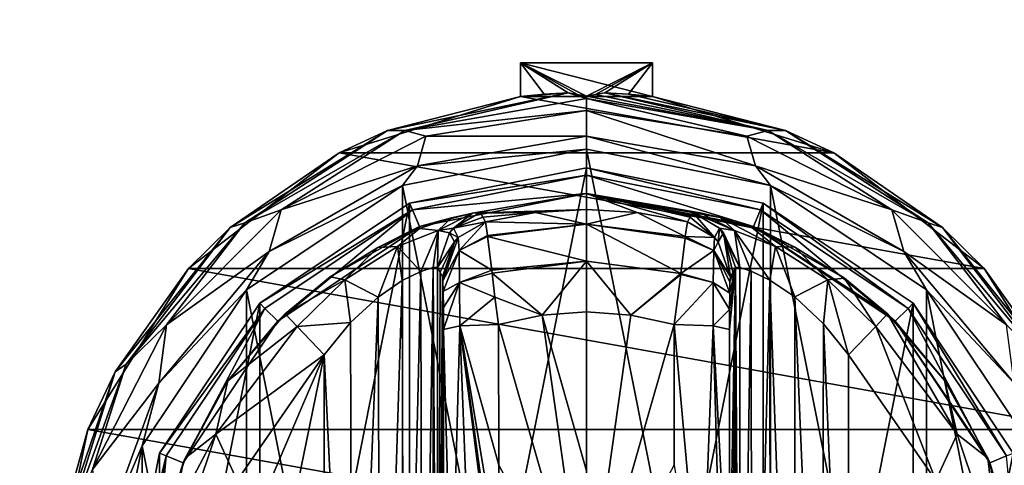
# Model space of a CAD drawing. Units: millimetres. Extents: x -500 to 500, y -508 to 422.
# Drawn here: x 302 to 354, y 306 to 329 of the extents above; entities that cross this region are included whole.
import ezdxf

# ---------------------------------------------------------------- set-up
doc = ezdxf.new("R2010")
doc.units = ezdxf.units.MM
doc.header["$LTSCALE"] = 65.185185
for name, color, linetype in [('399', 7, 'CONTINUOUS'), ('400', 7, 'CONTINUOUS'), ('401', 7, 'CONTINUOUS'), ('402', 7, 'CONTINUOUS'), ('403', 7, 'CONTINUOUS'), ('404', 7, 'CONTINUOUS'), ('405', 7, 'CONTINUOUS'), ('406', 7, 'CONTINUOUS'), ('407', 7, 'CONTINUOUS'), ('408', 7, 'CONTINUOUS'), ('409', 7, 'CONTINUOUS'), ('410', 7, 'CONTINUOUS'), ('411', 7, 'CONTINUOUS'), ('412', 7, 'CONTINUOUS'), ('413', 7, 'CONTINUOUS'), ('416', 7, 'CONTINUOUS'), ('417', 7, 'CONTINUOUS'), ('418', 7, 'CONTINUOUS'), ('419', 7, 'CONTINUOUS'), ('420', 7, 'CONTINUOUS'), ('425', 7, 'CONTINUOUS'), ('426', 7, 'CONTINUOUS'), ('427', 7, 'CONTINUOUS'), ('428', 7, 'CONTINUOUS'), ('429', 7, 'CONTINUOUS'), ('430', 7, 'CONTINUOUS'), ('431', 7, 'CONTINUOUS'), ('432', 7, 'CONTINUOUS'), ('433', 7, 'CONTINUOUS'), ('434', 7, 'CONTINUOUS'), ('435', 7, 'CONTINUOUS'), ('436', 7, 'CONTINUOUS'), ('437', 7, 'CONTINUOUS'), ('438', 7, 'CONTINUOUS'), ('439', 7, 'CONTINUOUS'), ('440', 7, 'CONTINUOUS'), ('441', 7, 'CONTINUOUS'), ('442', 7, 'CONTINUOUS'), ('561', 7, 'CONTINUOUS'), ('586', 7, 'CONTINUOUS'), ('587', 7, 'CONTINUOUS'), ('638', 7, 'CONTINUOUS')]:
    doc.layers.add(name, color=color, linetype=linetype)

msp = doc.modelspace()

# ---------------------------------------------------------------- linework, layer by layer
at = {"layer": '399', "color": 168, "linetype": 'Continuous', "true_color": 0x0d121a}
for points in [[(322.624, 319.635, 305.5), (332, 321.5, 305.5), (322.624, 274.365, 305.5), (322.624, 319.635, 305.5)], [(322.624, 274.365, 305.5), (332, 321.5, 305.5), (332, 272.5, 305.5), (322.624, 274.365, 305.5)], [(332, 272.5, 305.5), (332, 321.5, 305.5), (341.376, 319.635, 305.5), (332, 272.5, 305.5)], [(314.677, 314.325, 305.5), (322.624, 319.635, 305.5), (314.677, 279.675, 305.5), (314.677, 314.325, 305.5)], [(314.677, 279.675, 305.5), (322.624, 319.635, 305.5), (322.624, 274.365, 305.5), (314.677, 279.675, 305.5)], [(341.376, 274.365, 305.5), (332, 272.5, 305.5), (341.376, 319.635, 305.5), (341.376, 274.365, 305.5)], [(349.323, 314.325, 305.5), (341.376, 274.365, 305.5), (341.376, 319.635, 305.5), (349.323, 314.325, 305.5)], [(309.365, 306.375, 305.5), (314.677, 314.325, 305.5), (309.365, 287.625, 305.5), (309.365, 306.375, 305.5)], [(309.365, 287.625, 305.5), (314.677, 314.325, 305.5), (314.677, 279.675, 305.5), (309.365, 287.625, 305.5)], [(349.323, 279.675, 305.5), (341.376, 274.365, 305.5), (349.323, 314.325, 305.5), (349.323, 279.675, 305.5)], [(354.635, 306.375, 305.5), (349.323, 279.675, 305.5), (349.323, 314.325, 305.5), (354.635, 306.375, 305.5)], [(307.5, 297, 305.5), (309.365, 306.375, 305.5), (309.365, 287.625, 305.5), (307.5, 297, 305.5)], [(354.635, 287.625, 305.5), (349.323, 279.675, 305.5), (354.635, 306.375, 305.5), (354.635, 287.625, 305.5)]]:
    msp.add_3dface(points, dxfattribs=at)
at = {"layer": '400', "color": 168, "linetype": 'Continuous', "true_color": 0x0d121a}
for points in [[(332, 321.5, 305.5), (322.624, 319.635, 305.5), (332, 321.116, 316.5), (332, 321.5, 305.5)], [(332, 321.116, 316.5), (322.624, 319.635, 305.5), (322.771, 319.28, 316.5), (332, 321.116, 316.5)], [(322.624, 319.635, 305.5), (314.677, 314.325, 305.5), (322.771, 319.28, 316.5), (322.624, 319.635, 305.5)], [(322.771, 319.28, 316.5), (314.677, 314.325, 305.5), (314.949, 314.053, 316.5), (322.771, 319.28, 316.5)], [(314.677, 314.325, 305.5), (309.365, 306.375, 305.5), (314.949, 314.053, 316.5), (314.677, 314.325, 305.5)], [(314.949, 314.053, 316.5), (309.365, 306.375, 305.5), (309.719, 306.228, 316.5), (314.949, 314.053, 316.5)], [(309.365, 306.375, 305.5), (307.5, 297, 305.5), (309.719, 306.228, 316.5), (309.365, 306.375, 305.5)], [(309.719, 306.228, 316.5), (307.5, 297, 305.5), (307.884, 297, 316.5), (309.719, 306.228, 316.5)]]:
    msp.add_3dface(points, dxfattribs=at)
at = {"layer": '401', "color": 168, "linetype": 'Continuous', "true_color": 0x0d121a}
for points in [[(332, 321.116, 316.5), (322.771, 319.28, 316.5), (332, 320.15, 316.5), (332, 321.116, 316.5)], [(332, 321.116, 316.5), (332, 320.15, 316.5), (340.86, 318.387, 316.5), (332, 321.116, 316.5)], [(332, 321.116, 316.5), (340.86, 318.387, 316.5), (341.229, 319.28, 316.5), (332, 321.116, 316.5)], [(332, 320.15, 316.5), (322.771, 319.28, 316.5), (323.14, 318.387, 316.5), (332, 320.15, 316.5)], [(322.771, 319.28, 316.5), (314.949, 314.053, 316.5), (315.631, 313.37, 316.5), (322.771, 319.28, 316.5)], [(323.14, 318.387, 316.5), (322.771, 319.28, 316.5), (315.631, 313.37, 316.5), (323.14, 318.387, 316.5)], [(340.86, 318.387, 316.5), (348.369, 313.37, 316.5), (341.229, 319.28, 316.5), (340.86, 318.387, 316.5)], [(341.229, 319.28, 316.5), (348.369, 313.37, 316.5), (349.051, 314.053, 316.5), (341.229, 319.28, 316.5)], [(314.949, 314.053, 316.5), (309.719, 306.228, 316.5), (310.612, 305.858, 316.5), (314.949, 314.053, 316.5)], [(315.631, 313.37, 316.5), (314.949, 314.053, 316.5), (310.612, 305.858, 316.5), (315.631, 313.37, 316.5)], [(348.369, 313.37, 316.5), (353.388, 305.858, 316.5), (349.051, 314.053, 316.5), (348.369, 313.37, 316.5)], [(349.051, 314.053, 316.5), (353.388, 305.858, 316.5), (354.281, 306.228, 316.5), (349.051, 314.053, 316.5)], [(309.719, 306.228, 316.5), (307.884, 297, 316.5), (308.85, 297, 316.5), (309.719, 306.228, 316.5)], [(310.612, 305.858, 316.5), (309.719, 306.228, 316.5), (308.85, 297, 316.5), (310.612, 305.858, 316.5)], [(353.388, 305.858, 316.5), (355.15, 297, 316.5), (354.281, 306.228, 316.5), (353.388, 305.858, 316.5)]]:
    msp.add_3dface(points, dxfattribs=at)
at = {"layer": '402', "color": 168, "linetype": 'Continuous', "true_color": 0x0d121a}
for points in [[(332, 320.15, 316.5), (323.14, 318.387, 316.5), (325.955, 319.108, 323.106), (332, 320.15, 316.5)], [(332, 319.296, 340.944), (332, 320.15, 316.5), (325.955, 319.108, 323.106), (332, 319.296, 340.944)], [(325.955, 319.108, 323.106), (323.14, 318.387, 316.5), (324.85, 318.856, 320.915), (325.955, 319.108, 323.106)], [(329.305, 319.133, 340.944), (332, 319.296, 340.944), (325.955, 319.108, 323.106), (329.305, 319.133, 340.944)], [(326.358, 319.13, 325.448), (329.305, 319.133, 340.944), (325.955, 319.108, 323.106), (326.358, 319.13, 325.448)], [(326.358, 319.13, 325.448), (326.503, 318.888, 333.173), (329.305, 319.133, 340.944), (326.358, 319.13, 325.448)], [(326.65, 318.645, 340.944), (329.305, 319.133, 340.944), (326.503, 318.888, 333.173), (326.65, 318.645, 340.944)], [(324.85, 318.856, 320.915), (323.14, 318.387, 316.5), (323.142, 318.291, 319.075), (324.85, 318.856, 320.915)], [(323.14, 318.387, 316.5), (315.631, 313.37, 316.5), (318.412, 315.728, 316.846), (323.14, 318.387, 316.5)], [(320.936, 317.288, 317.683), (323.14, 318.387, 316.5), (318.412, 315.728, 316.846), (320.936, 317.288, 317.683)], [(323.142, 318.291, 319.075), (323.14, 318.387, 316.5), (320.936, 317.288, 317.683), (323.142, 318.291, 319.075)], [(318.412, 315.728, 316.846), (315.631, 313.37, 316.5), (316.032, 313.756, 316.605), (318.412, 315.728, 316.846)], [(315.631, 313.37, 316.5), (310.612, 305.858, 316.5), (312.99, 310.205, 316.605), (315.631, 313.37, 316.5)], [(316.032, 313.756, 316.605), (315.631, 313.37, 316.5), (312.99, 310.205, 316.605), (316.032, 313.756, 316.605)], [(312.99, 310.205, 316.605), (310.612, 305.858, 316.5), (310.724, 306.114, 316.605), (312.99, 310.205, 316.605)], [(310.724, 306.114, 316.605), (310.612, 305.858, 316.5), (309.326, 301.652, 316.605), (310.724, 306.114, 316.605)], [(310.612, 305.858, 316.5), (308.85, 297, 316.5), (309.326, 301.652, 316.605), (310.612, 305.858, 316.5)]]:
    msp.add_3dface(points, dxfattribs=at)
at = {"layer": '403', "color": 168, "linetype": 'Continuous', "true_color": 0x0d121a}
for points in [[(329.305, 319.133, 340.944), (326.65, 318.645, 340.944), (332.002, 318.52, 343.693), (329.305, 319.133, 340.944)], [(332, 319.296, 340.944), (329.305, 319.133, 340.944), (332.002, 318.52, 343.693), (332, 319.296, 340.944)], [(334.695, 319.133, 340.944), (332, 319.296, 340.944), (332.002, 318.52, 343.693), (334.695, 319.133, 340.944)], [(337.242, 317.866, 343.704), (334.695, 319.133, 340.944), (332.002, 318.52, 343.693), (337.242, 317.866, 343.704)], [(337.35, 318.645, 340.944), (334.695, 319.133, 340.944), (337.242, 317.866, 343.704), (337.35, 318.645, 340.944)], [(332.002, 318.52, 343.693), (326.65, 318.645, 340.944), (326.752, 317.912, 343.62), (332.002, 318.52, 343.693)], [(326.757, 317.872, 343.693), (332.002, 318.52, 343.693), (326.752, 317.912, 343.62), (326.757, 317.872, 343.693)], [(332.002, 318.52, 343.693), (326.757, 317.872, 343.693), (331.998, 316.558, 345.773), (332.002, 318.52, 343.693)], [(337.006, 315.907, 345.773), (332.002, 318.52, 343.693), (331.998, 316.558, 345.773), (337.006, 315.907, 345.773)], [(337.242, 317.866, 343.704), (332.002, 318.52, 343.693), (337.231, 317.777, 343.853), (337.242, 317.866, 343.704)], [(337.231, 317.777, 343.853), (332.002, 318.52, 343.693), (337.006, 315.907, 345.773), (337.231, 317.777, 343.853)], [(326.757, 317.872, 343.693), (326.974, 316.075, 345.66), (331.998, 316.558, 345.773), (326.757, 317.872, 343.693)], [(331.998, 316.558, 345.773), (326.974, 316.075, 345.66), (326.993, 315.918, 345.766), (331.998, 316.558, 345.773)], [(331.998, 316.558, 345.773), (326.993, 315.918, 345.766), (329.648, 313.697, 346.708), (331.998, 316.558, 345.773)], [(332, 313.862, 346.708), (331.998, 316.558, 345.773), (329.648, 313.697, 346.708), (332, 313.862, 346.708)], [(337.006, 315.907, 345.773), (331.998, 316.558, 345.773), (334.352, 313.697, 346.708), (337.006, 315.907, 345.773)], [(334.352, 313.697, 346.708), (331.998, 316.558, 345.773), (332, 313.862, 346.708), (334.352, 313.697, 346.708)], [(326.993, 315.918, 345.766), (327.15, 314.656, 346.388), (329.648, 313.697, 346.708), (326.993, 315.918, 345.766)], [(336.999, 315.854, 345.807), (337.006, 315.907, 345.773), (334.352, 313.697, 346.708), (336.999, 315.854, 345.807)], [(336.658, 313.206, 346.708), (336.999, 315.854, 345.807), (334.352, 313.697, 346.708), (336.658, 313.206, 346.708)], [(329.648, 313.697, 346.708), (327.15, 314.656, 346.388), (327.342, 313.206, 346.708), (329.648, 313.697, 346.708)]]:
    msp.add_3dface(points, dxfattribs=at)
at = {"layer": '404', "color": 168, "linetype": 'Continuous', "true_color": 0x0d121a}
for points in [[(332, 313.862, 346.708), (329.648, 313.697, 346.708), (332, 305.44, 347.302), (332, 313.862, 346.708)], [(329.648, 313.697, 346.708), (327.342, 313.206, 346.708), (332, 297, 347.5), (329.648, 313.697, 346.708)], [(332, 305.44, 347.302), (329.648, 313.697, 346.708), (332, 297, 347.5), (332, 305.44, 347.302)], [(332, 297, 347.5), (327.342, 313.206, 346.708), (327.351, 305.735, 347.228), (332, 297, 347.5)], [(327.354, 300.621, 347.404), (332, 297, 347.5), (327.351, 305.735, 347.228), (327.354, 300.621, 347.404)]]:
    msp.add_3dface(points, dxfattribs=at)
at = {"layer": '405', "color": 168, "linetype": 'Continuous', "true_color": 0x0d121a}
for points in [[(341.376, 319.635, 305.5), (332, 321.5, 305.5), (341.229, 319.28, 316.5), (341.376, 319.635, 305.5)], [(332, 321.5, 305.5), (332, 321.116, 316.5), (341.229, 319.28, 316.5), (332, 321.5, 305.5)], [(341.376, 319.635, 305.5), (341.229, 319.28, 316.5), (349.051, 314.053, 316.5), (341.376, 319.635, 305.5)], [(349.323, 314.325, 305.5), (341.376, 319.635, 305.5), (349.051, 314.053, 316.5), (349.323, 314.325, 305.5)], [(349.323, 314.325, 305.5), (349.051, 314.053, 316.5), (354.281, 306.228, 316.5), (349.323, 314.325, 305.5)], [(354.635, 306.375, 305.5), (349.323, 314.325, 305.5), (354.281, 306.228, 316.5), (354.635, 306.375, 305.5)]]:
    msp.add_3dface(points, dxfattribs=at)
at = {"layer": '406', "color": 168, "linetype": 'Continuous', "true_color": 0x0d121a}
for points in [[(340.86, 318.387, 316.5), (332, 320.15, 316.5), (340.793, 318.316, 319.129), (340.86, 318.387, 316.5)], [(332, 320.15, 316.5), (332, 319.296, 340.944), (334.695, 319.133, 340.944), (332, 320.15, 316.5)], [(332, 320.15, 316.5), (334.695, 319.133, 340.944), (337.35, 318.645, 340.944), (332, 320.15, 316.5)], [(332, 320.15, 316.5), (337.35, 318.645, 340.944), (337.497, 318.888, 333.173), (332, 320.15, 316.5)], [(340.793, 318.316, 319.129), (332, 320.15, 316.5), (339.089, 318.873, 321.004), (340.793, 318.316, 319.129)], [(339.089, 318.873, 321.004), (332, 320.15, 316.5), (338.028, 319.111, 323.157), (339.089, 318.873, 321.004)], [(338.028, 319.111, 323.157), (332, 320.15, 316.5), (337.642, 319.13, 325.448), (338.028, 319.111, 323.157)], [(337.642, 319.13, 325.448), (332, 320.15, 316.5), (337.497, 318.888, 333.173), (337.642, 319.13, 325.448)], [(343.053, 317.294, 317.688), (340.86, 318.387, 316.5), (340.793, 318.316, 319.129), (343.053, 317.294, 317.688)], [(348.369, 313.37, 316.5), (340.86, 318.387, 316.5), (347.968, 313.756, 316.605), (348.369, 313.37, 316.5)], [(347.968, 313.756, 316.605), (340.86, 318.387, 316.5), (345.687, 315.657, 316.828), (347.968, 313.756, 316.605)], [(345.687, 315.657, 316.828), (340.86, 318.387, 316.5), (343.053, 317.294, 317.688), (345.687, 315.657, 316.828)], [(351.01, 310.205, 316.605), (348.369, 313.37, 316.5), (347.968, 313.756, 316.605), (351.01, 310.205, 316.605)], [(353.388, 305.858, 316.5), (348.369, 313.37, 316.5), (353.276, 306.114, 316.605), (353.388, 305.858, 316.5)], [(353.276, 306.114, 316.605), (348.369, 313.37, 316.5), (351.01, 310.205, 316.605), (353.276, 306.114, 316.605)], [(354.674, 301.652, 316.605), (353.388, 305.858, 316.5), (353.276, 306.114, 316.605), (354.674, 301.652, 316.605)], [(355.15, 297, 316.5), (353.388, 305.858, 316.5), (355.146, 297, 316.605), (355.15, 297, 316.5)], [(355.146, 297, 316.605), (353.388, 305.858, 316.5), (354.674, 301.652, 316.605), (355.146, 297, 316.605)]]:
    msp.add_3dface(points, dxfattribs=at)
at = {"layer": '407', "color": 168, "linetype": 'Continuous', "true_color": 0x0d121a}
for points in [[(334.352, 313.697, 346.708), (332, 313.862, 346.708), (332, 297, 347.5), (334.352, 313.697, 346.708)], [(332, 313.862, 346.708), (332, 305.44, 347.302), (332, 297, 347.5), (332, 313.862, 346.708)], [(336.658, 313.206, 346.708), (334.352, 313.697, 346.708), (332, 297, 347.5), (336.658, 313.206, 346.708)], [(336.658, 313.206, 346.708), (332, 297, 347.5), (336.649, 305.733, 347.228), (336.658, 313.206, 346.708)]]:
    msp.add_3dface(points, dxfattribs=at)
at = {"layer": '408', "color": 168, "linetype": 'Continuous', "true_color": 0x0d121a}
msp.add_3dface([(350.52, 304.934, 319.5), (345.9, 311.586, 319.5), (345.9, 282.414, 319.5), (350.52, 304.934, 319.5)], dxfattribs=at)
at = {"layer": '409', "color": 168, "linetype": 'Continuous', "true_color": 0x0d121a}
for points in [[(340.126, 316.218, 323.868), (339.901, 316.224, 325.395), (340.138, 277.784, 323.828), (340.126, 316.218, 323.868)], [(340.138, 277.784, 323.828), (339.901, 316.224, 325.395), (339.901, 277.776, 325.395), (340.138, 277.784, 323.828)], [(340.743, 316.02, 322.433), (340.126, 316.218, 323.868), (340.138, 277.784, 323.828), (340.743, 316.02, 322.433)], [(340.778, 277.994, 322.374), (340.743, 316.02, 322.433), (340.138, 277.784, 323.828), (340.778, 277.994, 322.374)], [(341.733, 315.544, 321.183), (340.743, 316.02, 322.433), (340.778, 277.994, 322.374), (341.733, 315.544, 321.183)], [(341.761, 278.471, 321.157), (341.733, 315.544, 321.183), (340.778, 277.994, 322.374), (341.761, 278.471, 321.157)], [(343.046, 314.661, 320.222), (341.733, 315.544, 321.183), (343.028, 279.325, 320.232), (343.046, 314.661, 320.222)], [(343.028, 279.325, 320.232), (341.733, 315.544, 321.183), (341.761, 278.471, 321.157), (343.028, 279.325, 320.232)], [(344.484, 280.663, 319.669), (343.046, 314.661, 320.222), (343.028, 279.325, 320.232), (344.484, 280.663, 319.669)], [(344.575, 313.238, 319.648), (343.046, 314.661, 320.222), (344.484, 280.663, 319.669), (344.575, 313.238, 319.648)], [(345.9, 282.414, 319.5), (344.575, 313.238, 319.648), (344.484, 280.663, 319.669), (345.9, 282.414, 319.5)], [(345.9, 282.414, 319.5), (345.9, 311.586, 319.5), (344.575, 313.238, 319.648), (345.9, 282.414, 319.5)]]:
    msp.add_3dface(points, dxfattribs=at)
at = {"layer": '410', "color": 168, "linetype": 'Continuous', "true_color": 0x0d121a}
for points in [[(339.58, 281.064, 343.774), (339.901, 316.224, 325.395), (339.568, 297, 344.493), (339.58, 281.064, 343.774)], [(339.568, 297, 344.493), (339.901, 316.224, 325.395), (339.58, 312.936, 343.774), (339.568, 297, 344.493)], [(339.901, 316.224, 325.395), (339.58, 281.064, 343.774), (339.586, 279.904, 343.44), (339.901, 316.224, 325.395)], [(339.58, 312.936, 343.774), (339.901, 316.224, 325.395), (339.585, 313.993, 343.49), (339.58, 312.936, 343.774)], [(339.585, 313.993, 343.49), (339.901, 316.224, 325.395), (339.596, 314.857, 342.891), (339.585, 313.993, 343.49)], [(339.597, 279.047, 342.791), (339.901, 316.224, 325.395), (339.586, 279.904, 343.44), (339.597, 279.047, 342.791)], [(339.596, 314.857, 342.891), (339.901, 316.224, 325.395), (339.611, 315.466, 342.025), (339.596, 314.857, 342.891)], [(339.612, 278.488, 341.919), (339.901, 316.224, 325.395), (339.597, 279.047, 342.791), (339.612, 278.488, 341.919)], [(339.901, 316.224, 325.395), (339.766, 315.98, 333.12), (339.611, 315.466, 342.025), (339.901, 316.224, 325.395)], [(339.63, 315.734, 340.892), (339.611, 315.466, 342.025), (339.766, 315.98, 333.12), (339.63, 315.734, 340.892)], [(339.63, 278.266, 340.892), (339.901, 316.224, 325.395), (339.612, 278.488, 341.919), (339.63, 278.266, 340.892)], [(339.766, 278.02, 333.12), (339.901, 316.224, 325.395), (339.63, 278.266, 340.892), (339.766, 278.02, 333.12)], [(339.901, 277.776, 325.395), (339.901, 316.224, 325.395), (339.766, 278.02, 333.12), (339.901, 277.776, 325.395)]]:
    msp.add_3dface(points, dxfattribs=at)
at = {"layer": '411', "color": 168, "linetype": 'Continuous', "true_color": 0x0d121a}
for points in [[(324.234, 315.98, 333.12), (324.099, 316.224, 325.395), (324.099, 277.776, 325.395), (324.234, 315.98, 333.12)], [(324.37, 315.734, 340.892), (324.234, 315.98, 333.12), (324.099, 277.776, 325.395), (324.37, 315.734, 340.892)], [(324.388, 315.512, 341.919), (324.37, 315.734, 340.892), (324.099, 277.776, 325.395), (324.388, 315.512, 341.919)], [(324.403, 314.953, 342.791), (324.388, 315.512, 341.919), (324.099, 277.776, 325.395), (324.403, 314.953, 342.791)], [(324.414, 314.096, 343.44), (324.403, 314.953, 342.791), (324.099, 277.776, 325.395), (324.414, 314.096, 343.44)], [(324.42, 312.936, 343.774), (324.414, 314.096, 343.44), (324.099, 277.776, 325.395), (324.42, 312.936, 343.774)], [(324.432, 297, 344.493), (324.42, 312.936, 343.774), (324.099, 277.776, 325.395), (324.432, 297, 344.493)]]:
    msp.add_3dface(points, dxfattribs=at)
at = {"layer": '412', "color": 168, "linetype": 'Continuous', "true_color": 0x0d121a}
for points in [[(322.229, 315.523, 321.147), (322.331, 278.42, 321.246), (323.221, 316.006, 322.373), (322.229, 315.523, 321.147)], [(322.331, 278.42, 321.246), (323.285, 277.969, 322.481), (323.221, 316.006, 322.373), (322.331, 278.42, 321.246)], [(323.221, 316.006, 322.373), (323.285, 277.969, 322.481), (323.864, 316.216, 323.834), (323.221, 316.006, 322.373)], [(323.285, 277.969, 322.481), (323.882, 277.78, 323.897), (323.864, 316.216, 323.834), (323.285, 277.969, 322.481)], [(324.099, 277.776, 325.395), (324.099, 316.224, 325.395), (323.864, 316.216, 323.834), (324.099, 277.776, 325.395)], [(323.882, 277.78, 323.897), (324.099, 277.776, 325.395), (323.864, 316.216, 323.834), (323.882, 277.78, 323.897)], [(320.948, 314.656, 320.219), (321.075, 279.245, 320.29), (322.229, 315.523, 321.147), (320.948, 314.656, 320.219)], [(321.075, 279.245, 320.29), (322.331, 278.42, 321.246), (322.229, 315.523, 321.147), (321.075, 279.245, 320.29)], [(319.482, 313.301, 319.661), (319.589, 280.586, 319.688), (320.948, 314.656, 320.219), (319.482, 313.301, 319.661)], [(319.589, 280.586, 319.688), (321.075, 279.245, 320.29), (320.948, 314.656, 320.219), (319.589, 280.586, 319.688)], [(318.1, 311.586, 319.5), (319.589, 280.586, 319.688), (319.482, 313.301, 319.661), (318.1, 311.586, 319.5)], [(318.1, 282.414, 319.5), (319.589, 280.586, 319.688), (318.1, 311.586, 319.5), (318.1, 282.414, 319.5)]]:
    msp.add_3dface(points, dxfattribs=at)
at = {"layer": '413', "color": 168, "linetype": 'Continuous', "true_color": 0x0d121a}
for points in [[(313.48, 289.066, 319.5), (318.1, 311.586, 319.5), (311.852, 297, 319.5), (313.48, 289.066, 319.5)], [(311.852, 297, 319.5), (318.1, 311.586, 319.5), (313.48, 304.934, 319.5), (311.852, 297, 319.5)], [(318.1, 282.414, 319.5), (318.1, 311.586, 319.5), (313.48, 289.066, 319.5), (318.1, 282.414, 319.5)]]:
    msp.add_3dface(points, dxfattribs=at)
at = {"layer": '416', "color": 168, "linetype": 'Continuous', "true_color": 0x0d121a}
for points in [[(325.289, 313.123, 345.826), (324.42, 312.936, 343.774), (324.838, 297, 345.949), (325.289, 313.123, 345.826)], [(324.42, 312.936, 343.774), (324.432, 297, 344.493), (324.838, 297, 345.949), (324.42, 312.936, 343.774)], [(325.902, 297, 347.022), (325.289, 313.123, 345.826), (324.838, 297, 345.949), (325.902, 297, 347.022)], [(327.351, 305.735, 347.228), (327.342, 313.206, 346.708), (325.289, 313.123, 345.826), (327.351, 305.735, 347.228)], [(327.354, 297, 347.44), (327.354, 298.182, 347.436), (325.289, 313.123, 345.826), (327.354, 297, 347.44)], [(327.354, 297, 347.44), (325.289, 313.123, 345.826), (325.902, 297, 347.022), (327.354, 297, 347.44)], [(327.354, 298.182, 347.436), (327.354, 300.621, 347.404), (325.289, 313.123, 345.826), (327.354, 298.182, 347.436)], [(327.354, 300.621, 347.404), (327.351, 305.735, 347.228), (325.289, 313.123, 345.826), (327.354, 300.621, 347.404)]]:
    msp.add_3dface(points, dxfattribs=at)
at = {"layer": '417', "color": 168, "linetype": 'Continuous', "true_color": 0x0d121a}
for points in [[(326.65, 318.645, 340.944), (325.204, 317.808, 340.943), (325.245, 317.126, 343.308), (326.65, 318.645, 340.944)], [(326.752, 317.912, 343.62), (326.65, 318.645, 340.944), (325.245, 317.126, 343.308), (326.752, 317.912, 343.62)], [(324.37, 315.734, 340.892), (324.388, 315.512, 341.919), (325.008, 317.582, 340.939), (324.37, 315.734, 340.892)], [(324.388, 315.512, 341.919), (325.204, 317.808, 340.943), (325.008, 317.582, 340.939), (324.388, 315.512, 341.919)], [(325.204, 317.808, 340.943), (324.388, 315.512, 341.919), (325.245, 317.126, 343.308), (325.204, 317.808, 340.943)], [(326.757, 317.872, 343.693), (326.752, 317.912, 343.62), (325.245, 317.126, 343.308), (326.757, 317.872, 343.693)], [(326.974, 316.075, 345.66), (326.757, 317.872, 343.693), (325.245, 317.126, 343.308), (326.974, 316.075, 345.66)], [(324.388, 315.512, 341.919), (324.403, 314.953, 342.791), (325.245, 317.126, 343.308), (324.388, 315.512, 341.919)], [(324.403, 314.953, 342.791), (325.276, 315.42, 345.059), (325.245, 317.126, 343.308), (324.403, 314.953, 342.791)], [(325.276, 315.42, 345.059), (326.974, 316.075, 345.66), (325.245, 317.126, 343.308), (325.276, 315.42, 345.059)], [(326.993, 315.918, 345.766), (326.974, 316.075, 345.66), (325.276, 315.42, 345.059), (326.993, 315.918, 345.766)], [(327.15, 314.656, 346.388), (326.993, 315.918, 345.766), (325.276, 315.42, 345.059), (327.15, 314.656, 346.388)], [(324.403, 314.953, 342.791), (324.414, 314.096, 343.44), (325.276, 315.42, 345.059), (324.403, 314.953, 342.791)], [(324.414, 314.096, 343.44), (324.42, 312.936, 343.774), (325.276, 315.42, 345.059), (324.414, 314.096, 343.44)], [(324.42, 312.936, 343.774), (325.289, 313.123, 345.826), (325.276, 315.42, 345.059), (324.42, 312.936, 343.774)], [(325.289, 313.123, 345.826), (327.15, 314.656, 346.388), (325.276, 315.42, 345.059), (325.289, 313.123, 345.826)], [(327.342, 313.206, 346.708), (327.15, 314.656, 346.388), (325.289, 313.123, 345.826), (327.342, 313.206, 346.708)]]:
    msp.add_3dface(points, dxfattribs=at)
at = {"layer": '418', "color": 168, "linetype": 'Continuous', "true_color": 0x0d121a}
for points in [[(326.503, 318.888, 333.173), (326.358, 319.13, 325.448), (324.942, 318.307, 325.446), (326.503, 318.888, 333.173)], [(326.65, 318.645, 340.944), (326.503, 318.888, 333.173), (324.942, 318.307, 325.446), (326.65, 318.645, 340.944)], [(326.65, 318.645, 340.944), (324.942, 318.307, 325.446), (325.204, 317.808, 340.943), (326.65, 318.645, 340.944)], [(324.731, 318.064, 325.442), (324.099, 316.224, 325.395), (325.008, 317.582, 340.939), (324.731, 318.064, 325.442)], [(324.942, 318.307, 325.446), (324.731, 318.064, 325.442), (325.204, 317.808, 340.943), (324.942, 318.307, 325.446)], [(325.204, 317.808, 340.943), (324.731, 318.064, 325.442), (325.008, 317.582, 340.939), (325.204, 317.808, 340.943)], [(324.099, 316.224, 325.395), (324.234, 315.98, 333.12), (325.008, 317.582, 340.939), (324.099, 316.224, 325.395)], [(324.234, 315.98, 333.12), (324.37, 315.734, 340.892), (325.008, 317.582, 340.939), (324.234, 315.98, 333.12)]]:
    msp.add_3dface(points, dxfattribs=at)
at = {"layer": '419', "color": 168, "linetype": 'Continuous', "true_color": 0x0d121a}
for points in [[(325.955, 319.108, 323.106), (324.85, 318.856, 320.915), (324.144, 318.177, 322.286), (325.955, 319.108, 323.106)], [(324.942, 318.307, 325.446), (325.955, 319.108, 323.106), (324.144, 318.177, 322.286), (324.942, 318.307, 325.446)], [(326.358, 319.13, 325.448), (325.955, 319.108, 323.106), (324.942, 318.307, 325.446), (326.358, 319.13, 325.448)], [(324.85, 318.856, 320.915), (323.142, 318.291, 319.075), (324.144, 318.177, 322.286), (324.85, 318.856, 320.915)], [(323.142, 318.291, 319.075), (320.936, 317.288, 317.683), (321.983, 317.332, 319.831), (323.142, 318.291, 319.075)], [(324.144, 318.177, 322.286), (323.142, 318.291, 319.075), (321.983, 317.332, 319.831), (324.144, 318.177, 322.286)], [(323.221, 316.006, 322.373), (324.144, 318.177, 322.286), (321.983, 317.332, 319.831), (323.221, 316.006, 322.373)], [(323.221, 316.006, 322.373), (323.864, 316.216, 323.834), (324.144, 318.177, 322.286), (323.221, 316.006, 322.373)], [(323.864, 316.216, 323.834), (324.099, 316.224, 325.395), (324.144, 318.177, 322.286), (323.864, 316.216, 323.834)], [(324.144, 318.177, 322.286), (324.099, 316.224, 325.395), (324.731, 318.064, 325.442), (324.144, 318.177, 322.286)], [(324.942, 318.307, 325.446), (324.144, 318.177, 322.286), (324.731, 318.064, 325.442), (324.942, 318.307, 325.446)], [(320.936, 317.288, 317.683), (318.412, 315.728, 316.846), (319.196, 315.575, 318.659), (320.936, 317.288, 317.683)], [(321.983, 317.332, 319.831), (320.936, 317.288, 317.683), (319.196, 315.575, 318.659), (321.983, 317.332, 319.831)], [(320.948, 314.656, 320.219), (321.983, 317.332, 319.831), (319.196, 315.575, 318.659), (320.948, 314.656, 320.219)], [(320.948, 314.656, 320.219), (322.229, 315.523, 321.147), (321.983, 317.332, 319.831), (320.948, 314.656, 320.219)], [(322.229, 315.523, 321.147), (323.221, 316.006, 322.373), (321.983, 317.332, 319.831), (322.229, 315.523, 321.147)], [(318.412, 315.728, 316.846), (316.032, 313.756, 316.605), (319.196, 315.575, 318.659), (318.412, 315.728, 316.846)], [(316.032, 313.756, 316.605), (316.662, 313.094, 318.658), (319.196, 315.575, 318.659), (316.032, 313.756, 316.605)], [(316.662, 313.094, 318.658), (319.482, 313.301, 319.661), (319.196, 315.575, 318.659), (316.662, 313.094, 318.658)], [(319.482, 313.301, 319.661), (320.948, 314.656, 320.219), (319.196, 315.575, 318.659), (319.482, 313.301, 319.661)], [(318.1, 311.586, 319.5), (319.482, 313.301, 319.661), (316.662, 313.094, 318.658), (318.1, 311.586, 319.5)]]:
    msp.add_3dface(points, dxfattribs=at)
at = {"layer": '420', "color": 168, "linetype": 'Continuous', "true_color": 0x0d121a}
for points in [[(316.032, 313.756, 316.605), (312.99, 310.205, 316.605), (316.662, 313.094, 318.658), (316.032, 313.756, 316.605)], [(316.662, 313.094, 318.658), (312.99, 310.205, 316.605), (312.339, 307.378, 318.658), (316.662, 313.094, 318.658)], [(318.1, 311.586, 319.5), (316.662, 313.094, 318.658), (312.339, 307.378, 318.658), (318.1, 311.586, 319.5)], [(313.48, 304.934, 319.5), (318.1, 311.586, 319.5), (312.339, 307.378, 318.658), (313.48, 304.934, 319.5)], [(312.99, 310.205, 316.605), (310.724, 306.114, 316.605), (312.339, 307.378, 318.658), (312.99, 310.205, 316.605)], [(310.724, 306.114, 316.605), (309.326, 301.652, 316.605), (312.339, 307.378, 318.658), (310.724, 306.114, 316.605)], [(312.339, 307.378, 318.658), (309.326, 301.652, 316.605), (310.059, 300.584, 318.658), (312.339, 307.378, 318.658)], [(313.48, 304.934, 319.5), (312.339, 307.378, 318.658), (310.059, 300.584, 318.658), (313.48, 304.934, 319.5)]]:
    msp.add_3dface(points, dxfattribs=at)
at = {"layer": '425', "color": 168, "linetype": 'Continuous', "true_color": 0x0d121a}
for points in [[(347.968, 313.756, 316.605), (347.338, 313.094, 318.658), (351.661, 307.378, 318.658), (347.968, 313.756, 316.605)], [(351.01, 310.205, 316.605), (347.968, 313.756, 316.605), (351.661, 307.378, 318.658), (351.01, 310.205, 316.605)], [(345.9, 311.586, 319.5), (350.52, 304.934, 319.5), (347.338, 313.094, 318.658), (345.9, 311.586, 319.5)], [(347.338, 313.094, 318.658), (350.52, 304.934, 319.5), (351.661, 307.378, 318.658), (347.338, 313.094, 318.658)], [(353.276, 306.114, 316.605), (351.01, 310.205, 316.605), (351.661, 307.378, 318.658), (353.276, 306.114, 316.605)], [(350.52, 304.934, 319.5), (353.941, 300.584, 318.658), (351.661, 307.378, 318.658), (350.52, 304.934, 319.5)], [(353.941, 300.584, 318.658), (353.276, 306.114, 316.605), (351.661, 307.378, 318.658), (353.941, 300.584, 318.658)], [(354.674, 301.652, 316.605), (353.276, 306.114, 316.605), (353.941, 300.584, 318.658), (354.674, 301.652, 316.605)]]:
    msp.add_3dface(points, dxfattribs=at)
at = {"layer": '426', "color": 168, "linetype": 'Continuous', "true_color": 0x0d121a}
for points in [[(338.028, 319.111, 323.157), (337.642, 319.13, 325.448), (339.856, 318.177, 322.287), (338.028, 319.111, 323.157)], [(337.642, 319.13, 325.448), (339.058, 318.307, 325.446), (339.856, 318.177, 322.287), (337.642, 319.13, 325.448)], [(339.089, 318.873, 321.004), (338.028, 319.111, 323.157), (339.856, 318.177, 322.287), (339.089, 318.873, 321.004)], [(340.793, 318.316, 319.129), (339.089, 318.873, 321.004), (342.017, 317.332, 319.832), (340.793, 318.316, 319.129)], [(342.017, 317.332, 319.832), (339.089, 318.873, 321.004), (339.856, 318.177, 322.287), (342.017, 317.332, 319.832)], [(340.126, 316.218, 323.868), (339.058, 318.307, 325.446), (339.269, 318.064, 325.442), (340.126, 316.218, 323.868)], [(339.058, 318.307, 325.446), (340.126, 316.218, 323.868), (339.856, 318.177, 322.287), (339.058, 318.307, 325.446)], [(339.901, 316.224, 325.395), (340.126, 316.218, 323.868), (339.269, 318.064, 325.442), (339.901, 316.224, 325.395)], [(340.126, 316.218, 323.868), (340.743, 316.02, 322.433), (339.856, 318.177, 322.287), (340.126, 316.218, 323.868)], [(340.743, 316.02, 322.433), (341.733, 315.544, 321.183), (339.856, 318.177, 322.287), (340.743, 316.02, 322.433)], [(341.733, 315.544, 321.183), (342.017, 317.332, 319.832), (339.856, 318.177, 322.287), (341.733, 315.544, 321.183)], [(343.053, 317.294, 317.688), (340.793, 318.316, 319.129), (342.017, 317.332, 319.832), (343.053, 317.294, 317.688)], [(341.733, 315.544, 321.183), (343.046, 314.661, 320.222), (342.017, 317.332, 319.832), (341.733, 315.544, 321.183)], [(344.804, 315.575, 318.659), (343.053, 317.294, 317.688), (342.017, 317.332, 319.832), (344.804, 315.575, 318.659)], [(343.046, 314.661, 320.222), (344.804, 315.575, 318.659), (342.017, 317.332, 319.832), (343.046, 314.661, 320.222)], [(345.687, 315.657, 316.828), (343.053, 317.294, 317.688), (344.804, 315.575, 318.659), (345.687, 315.657, 316.828)], [(343.046, 314.661, 320.222), (344.575, 313.238, 319.648), (344.804, 315.575, 318.659), (343.046, 314.661, 320.222)], [(344.575, 313.238, 319.648), (345.9, 311.586, 319.5), (344.804, 315.575, 318.659), (344.575, 313.238, 319.648)], [(347.338, 313.094, 318.658), (345.687, 315.657, 316.828), (344.804, 315.575, 318.659), (347.338, 313.094, 318.658)], [(345.9, 311.586, 319.5), (347.338, 313.094, 318.658), (344.804, 315.575, 318.659), (345.9, 311.586, 319.5)], [(347.968, 313.756, 316.605), (345.687, 315.657, 316.828), (347.338, 313.094, 318.658), (347.968, 313.756, 316.605)]]:
    msp.add_3dface(points, dxfattribs=at)
at = {"layer": '427', "color": 168, "linetype": 'Continuous', "true_color": 0x0d121a}
for points in [[(337.642, 319.13, 325.448), (337.497, 318.888, 333.173), (338.796, 317.808, 340.943), (337.642, 319.13, 325.448)], [(337.642, 319.13, 325.448), (338.796, 317.808, 340.943), (339.058, 318.307, 325.446), (337.642, 319.13, 325.448)], [(337.497, 318.888, 333.173), (337.35, 318.645, 340.944), (338.796, 317.808, 340.943), (337.497, 318.888, 333.173)], [(338.796, 317.808, 340.943), (338.992, 317.582, 340.939), (339.058, 318.307, 325.446), (338.796, 317.808, 340.943)], [(339.058, 318.307, 325.446), (338.992, 317.582, 340.939), (339.269, 318.064, 325.442), (339.058, 318.307, 325.446)], [(338.992, 317.582, 340.939), (339.63, 315.734, 340.892), (339.269, 318.064, 325.442), (338.992, 317.582, 340.939)], [(339.766, 315.98, 333.12), (339.901, 316.224, 325.395), (339.269, 318.064, 325.442), (339.766, 315.98, 333.12)], [(339.63, 315.734, 340.892), (339.766, 315.98, 333.12), (339.269, 318.064, 325.442), (339.63, 315.734, 340.892)]]:
    msp.add_3dface(points, dxfattribs=at)
at = {"layer": '428', "color": 168, "linetype": 'Continuous', "true_color": 0x0d121a}
for points in [[(337.35, 318.645, 340.944), (337.242, 317.866, 343.704), (338.796, 317.808, 340.943), (337.35, 318.645, 340.944)], [(337.231, 317.777, 343.853), (337.006, 315.907, 345.773), (338.755, 317.126, 343.308), (337.231, 317.777, 343.853)], [(337.242, 317.866, 343.704), (337.231, 317.777, 343.853), (338.755, 317.126, 343.308), (337.242, 317.866, 343.704)], [(338.796, 317.808, 340.943), (337.242, 317.866, 343.704), (338.755, 317.126, 343.308), (338.796, 317.808, 340.943)], [(338.796, 317.808, 340.943), (338.755, 317.126, 343.308), (338.992, 317.582, 340.939), (338.796, 317.808, 340.943)], [(338.755, 317.126, 343.308), (339.63, 315.734, 340.892), (338.992, 317.582, 340.939), (338.755, 317.126, 343.308)], [(338.755, 317.126, 343.308), (337.006, 315.907, 345.773), (338.724, 315.419, 345.059), (338.755, 317.126, 343.308)], [(339.596, 314.857, 342.891), (338.755, 317.126, 343.308), (338.724, 315.419, 345.059), (339.596, 314.857, 342.891)], [(339.596, 314.857, 342.891), (339.611, 315.466, 342.025), (338.755, 317.126, 343.308), (339.596, 314.857, 342.891)], [(339.611, 315.466, 342.025), (339.63, 315.734, 340.892), (338.755, 317.126, 343.308), (339.611, 315.466, 342.025)], [(337.006, 315.907, 345.773), (336.999, 315.854, 345.807), (338.724, 315.419, 345.059), (337.006, 315.907, 345.773)], [(336.999, 315.854, 345.807), (336.658, 313.206, 346.708), (338.724, 315.419, 345.059), (336.999, 315.854, 345.807)], [(336.658, 313.206, 346.708), (338.711, 313.123, 345.826), (338.724, 315.419, 345.059), (336.658, 313.206, 346.708)], [(338.711, 313.123, 345.826), (339.585, 313.993, 343.49), (338.724, 315.419, 345.059), (338.711, 313.123, 345.826)], [(339.585, 313.993, 343.49), (339.596, 314.857, 342.891), (338.724, 315.419, 345.059), (339.585, 313.993, 343.49)], [(339.58, 312.936, 343.774), (339.585, 313.993, 343.49), (338.711, 313.123, 345.826), (339.58, 312.936, 343.774)]]:
    msp.add_3dface(points, dxfattribs=at)
at = {"layer": '429', "color": 168, "linetype": 'Continuous', "true_color": 0x0d121a}
for points in [[(336.658, 313.206, 346.708), (336.649, 305.733, 347.228), (338.098, 297, 347.022), (336.658, 313.206, 346.708)], [(336.658, 313.206, 346.708), (338.098, 297, 347.022), (338.711, 313.123, 345.826), (336.658, 313.206, 346.708)], [(338.098, 297, 347.022), (339.162, 297, 345.949), (338.711, 313.123, 345.826), (338.098, 297, 347.022)], [(339.568, 297, 344.493), (339.58, 312.936, 343.774), (338.711, 313.123, 345.826), (339.568, 297, 344.493)], [(339.162, 297, 345.949), (339.568, 297, 344.493), (338.711, 313.123, 345.826), (339.162, 297, 345.949)]]:
    msp.add_3dface(points, dxfattribs=at)
at = {"layer": '430', "color": 244, "linetype": 'Continuous', "true_color": 0xa81325}
for points in [[(328.5, 325.284, 296), (328.5, 327.062, 296), (335.5, 325.284, 296), (328.5, 325.284, 296)], [(335.5, 325.284, 296), (328.5, 327.062, 296), (335.5, 327.062, 296), (335.5, 325.284, 296)], [(318.884, 322.302, 296), (328.5, 325.284, 296), (345.116, 322.302, 296), (318.884, 322.302, 296)], [(345.116, 322.302, 296), (328.5, 325.284, 296), (335.5, 325.284, 296), (345.116, 322.302, 296)], [(310.906, 316.164, 296), (318.884, 322.302, 296), (353.094, 316.164, 296), (310.906, 316.164, 296)], [(353.094, 316.164, 296), (318.884, 322.302, 296), (345.116, 322.302, 296), (353.094, 316.164, 296)], [(305.557, 307.632, 296), (310.906, 316.164, 296), (358.443, 307.632, 296), (305.557, 307.632, 296)], [(358.443, 307.632, 296), (310.906, 316.164, 296), (353.094, 316.164, 296), (358.443, 307.632, 296)], [(303.511, 297.776, 296), (305.557, 307.632, 296), (360.489, 297.776, 296), (303.511, 297.776, 296)], [(360.489, 297.776, 296), (305.557, 307.632, 296), (358.443, 307.632, 296), (360.489, 297.776, 296)]]:
    msp.add_3dface(points, dxfattribs=at)
at = {"layer": '431', "color": 244, "linetype": 'Continuous', "true_color": 0xa81325}
for points in [[(328.5, 325.284, 296), (318.884, 322.302, 296), (321.449, 323.475, 302), (328.5, 325.284, 296)], [(331.033, 325.484, 302), (328.5, 325.284, 296), (321.449, 323.475, 302), (331.033, 325.484, 302)], [(328.5, 325.284, 296), (331.033, 325.484, 302), (329.763, 325.412, 298.993), (328.5, 325.284, 296)], [(332.967, 325.484, 302), (342.551, 323.475, 302), (334.237, 325.412, 298.993), (332.967, 325.484, 302)], [(342.551, 323.475, 302), (335.5, 325.284, 296), (334.237, 325.412, 298.993), (342.551, 323.475, 302)], [(345.116, 322.302, 296), (335.5, 325.284, 296), (342.551, 323.475, 302), (345.116, 322.302, 296)], [(321.449, 323.475, 302), (318.884, 322.302, 296), (313.111, 318.341, 302), (321.449, 323.475, 302)], [(350.889, 318.341, 302), (345.116, 322.302, 296), (342.551, 323.475, 302), (350.889, 318.341, 302)], [(318.884, 322.302, 296), (310.906, 316.164, 296), (313.111, 318.341, 302), (318.884, 322.302, 296)], [(353.094, 316.164, 296), (345.116, 322.302, 296), (350.889, 318.341, 302), (353.094, 316.164, 296)], [(313.111, 318.341, 302), (310.906, 316.164, 296), (307.002, 310.688, 302), (313.111, 318.341, 302)], [(356.998, 310.688, 302), (353.094, 316.164, 296), (350.889, 318.341, 302), (356.998, 310.688, 302)], [(310.906, 316.164, 296), (305.557, 307.632, 296), (307.002, 310.688, 302), (310.906, 316.164, 296)], [(358.443, 307.632, 296), (353.094, 316.164, 296), (356.998, 310.688, 302), (358.443, 307.632, 296)], [(307.002, 310.688, 302), (305.557, 307.632, 296), (303.845, 301.419, 302), (307.002, 310.688, 302)], [(305.557, 307.632, 296), (303.511, 297.776, 296), (303.845, 301.419, 302), (305.557, 307.632, 296)]]:
    msp.add_3dface(points, dxfattribs=at)
at = {"layer": '432', "color": 244, "linetype": 'Continuous', "true_color": 0xa81325}
for points in [[(331.033, 325.484, 302), (321.449, 323.475, 302), (322.362, 323.479, 305.674), (331.033, 325.484, 302)], [(332, 325.179, 305.674), (331.033, 325.484, 302), (322.362, 323.479, 305.674), (332, 325.179, 305.674)], [(331.033, 325.484, 302), (332, 325.179, 305.674), (331.517, 325.395, 303.148), (331.033, 325.484, 302)], [(332, 325.179, 305.674), (332, 325.3, 304.292), (331.517, 325.395, 303.148), (332, 325.179, 305.674)], [(321.449, 323.475, 302), (313.111, 318.341, 302), (313.887, 318.586, 305.674), (321.449, 323.475, 302)], [(322.362, 323.479, 305.674), (321.449, 323.475, 302), (313.887, 318.586, 305.674), (322.362, 323.479, 305.674)], [(313.887, 318.586, 305.674), (313.111, 318.341, 302), (307.597, 311.089, 305.674), (313.887, 318.586, 305.674)], [(313.111, 318.341, 302), (307.002, 310.688, 302), (307.597, 311.089, 305.674), (313.111, 318.341, 302)], [(307.002, 310.688, 302), (303.845, 301.419, 302), (304.25, 301.893, 305.674), (307.002, 310.688, 302)], [(307.597, 311.089, 305.674), (307.002, 310.688, 302), (304.25, 301.893, 305.674), (307.597, 311.089, 305.674)]]:
    msp.add_3dface(points, dxfattribs=at)
at = {"layer": '433', "color": 244, "linetype": 'Continuous', "true_color": 0xa81325}
for points in [[(332, 325.179, 305.674), (322.362, 323.479, 305.674), (332, 324.537, 306.975), (332, 325.179, 305.674)], [(332, 324.537, 306.975), (322.362, 323.479, 305.674), (323.49, 323.19, 306.975), (332, 324.537, 306.975)], [(332, 324.537, 306.975), (323.49, 323.19, 306.975), (332, 323.186, 307.5), (332, 324.537, 306.975)], [(322.362, 323.479, 305.674), (313.887, 318.586, 305.674), (315.814, 319.278, 306.975), (322.362, 323.479, 305.674)], [(323.49, 323.19, 306.975), (322.362, 323.479, 305.674), (315.814, 319.278, 306.975), (323.49, 323.19, 306.975)], [(323.49, 323.19, 306.975), (315.814, 319.278, 306.975), (323.044, 321.607, 307.5), (323.49, 323.19, 306.975)], [(332, 323.186, 307.5), (323.49, 323.19, 306.975), (323.044, 321.607, 307.5), (332, 323.186, 307.5)], [(323.044, 321.607, 307.5), (315.814, 319.278, 306.975), (315.168, 317.06, 307.5), (323.044, 321.607, 307.5)], [(315.814, 319.278, 306.975), (313.887, 318.586, 305.674), (309.722, 313.186, 306.975), (315.814, 319.278, 306.975)], [(315.814, 319.278, 306.975), (309.722, 313.186, 306.975), (315.168, 317.06, 307.5), (315.814, 319.278, 306.975)], [(313.887, 318.586, 305.674), (307.597, 311.089, 305.674), (309.722, 313.186, 306.975), (313.887, 318.586, 305.674)], [(315.168, 317.06, 307.5), (309.722, 313.186, 306.975), (309.322, 310.093, 307.5), (315.168, 317.06, 307.5)], [(309.722, 313.186, 306.975), (307.597, 311.089, 305.674), (305.81, 305.51, 306.975), (309.722, 313.186, 306.975)], [(309.722, 313.186, 306.975), (305.81, 305.51, 306.975), (309.322, 310.093, 307.5), (309.722, 313.186, 306.975)], [(307.597, 311.089, 305.674), (304.25, 301.893, 305.674), (305.81, 305.51, 306.975), (307.597, 311.089, 305.674)], [(309.322, 310.093, 307.5), (305.81, 305.51, 306.975), (306.212, 301.547, 307.5), (309.322, 310.093, 307.5)]]:
    msp.add_3dface(points, dxfattribs=at)
at = {"layer": '434', "color": 244, "linetype": 'Continuous', "true_color": 0xa81325}
for points in [[(332, 323.186, 307.5), (323.044, 321.607, 307.5), (332, 322.5, 307.5), (332, 323.186, 307.5)], [(332, 323.186, 307.5), (332, 322.5, 307.5), (341.758, 320.559, 307.5), (332, 323.186, 307.5)], [(332, 323.186, 307.5), (341.758, 320.559, 307.5), (340.956, 321.607, 307.5), (332, 323.186, 307.5)], [(332, 322.5, 307.5), (323.044, 321.607, 307.5), (322.242, 320.559, 307.5), (332, 322.5, 307.5)], [(323.044, 321.607, 307.5), (315.168, 317.06, 307.5), (322.242, 320.559, 307.5), (323.044, 321.607, 307.5)], [(340.956, 321.607, 307.5), (341.758, 320.559, 307.5), (348.832, 317.06, 307.5), (340.956, 321.607, 307.5)], [(322.242, 320.559, 307.5), (315.168, 317.06, 307.5), (313.969, 315.031, 307.5), (322.242, 320.559, 307.5)], [(341.758, 320.559, 307.5), (350.031, 315.031, 307.5), (348.832, 317.06, 307.5), (341.758, 320.559, 307.5)], [(315.168, 317.06, 307.5), (309.322, 310.093, 307.5), (313.969, 315.031, 307.5), (315.168, 317.06, 307.5)], [(348.832, 317.06, 307.5), (350.031, 315.031, 307.5), (354.678, 310.093, 307.5), (348.832, 317.06, 307.5)], [(313.969, 315.031, 307.5), (309.322, 310.093, 307.5), (308.441, 306.758, 307.5), (313.969, 315.031, 307.5)], [(350.031, 315.031, 307.5), (355.559, 306.758, 307.5), (354.678, 310.093, 307.5), (350.031, 315.031, 307.5)], [(309.322, 310.093, 307.5), (306.212, 301.547, 307.5), (308.441, 306.758, 307.5), (309.322, 310.093, 307.5)], [(308.441, 306.758, 307.5), (306.212, 301.547, 307.5), (306.5, 297, 307.5), (308.441, 306.758, 307.5)]]:
    msp.add_3dface(points, dxfattribs=at)
at = {"layer": '435', "color": 244, "linetype": 'Continuous', "true_color": 0xa81325}
for points in [[(332, 322.5, 307.5), (322.242, 320.559, 307.5), (332, 322.5, 298), (332, 322.5, 307.5)], [(332, 322.5, 298), (322.242, 320.559, 307.5), (322.242, 320.559, 298), (332, 322.5, 298)], [(322.242, 320.559, 307.5), (313.969, 315.031, 307.5), (322.242, 320.559, 298), (322.242, 320.559, 307.5)], [(322.242, 320.559, 298), (313.969, 315.031, 307.5), (313.969, 315.031, 298), (322.242, 320.559, 298)], [(313.969, 315.031, 307.5), (308.441, 306.758, 307.5), (313.969, 315.031, 298), (313.969, 315.031, 307.5)], [(313.969, 315.031, 298), (308.441, 306.758, 307.5), (308.441, 306.758, 298), (313.969, 315.031, 298)], [(308.441, 306.758, 307.5), (306.5, 297, 307.5), (308.441, 306.758, 298), (308.441, 306.758, 307.5)], [(308.441, 306.758, 298), (306.5, 297, 307.5), (306.5, 297, 298), (308.441, 306.758, 298)]]:
    msp.add_3dface(points, dxfattribs=at)
at = {"layer": '436', "color": 244, "linetype": 'Continuous', "true_color": 0xa81325}
for points in [[(332, 322.5, 298), (322.242, 320.559, 298), (332, 271.5, 298), (332, 322.5, 298)], [(332, 322.5, 298), (332, 271.5, 298), (341.758, 273.441, 298), (332, 322.5, 298)], [(341.758, 320.559, 298), (332, 322.5, 298), (341.758, 273.441, 298), (341.758, 320.559, 298)], [(322.242, 320.559, 298), (313.969, 315.031, 298), (322.242, 273.441, 298), (322.242, 320.559, 298)], [(322.242, 320.559, 298), (322.242, 273.441, 298), (332, 271.5, 298), (322.242, 320.559, 298)], [(350.031, 315.031, 298), (341.758, 320.559, 298), (350.031, 278.969, 298), (350.031, 315.031, 298)], [(350.031, 278.969, 298), (341.758, 320.559, 298), (341.758, 273.441, 298), (350.031, 278.969, 298)], [(313.969, 315.031, 298), (308.441, 306.758, 298), (313.969, 278.969, 298), (313.969, 315.031, 298)], [(313.969, 315.031, 298), (313.969, 278.969, 298), (322.242, 273.441, 298), (313.969, 315.031, 298)], [(355.559, 306.758, 298), (350.031, 315.031, 298), (355.559, 287.242, 298), (355.559, 306.758, 298)], [(355.559, 287.242, 298), (350.031, 315.031, 298), (350.031, 278.969, 298), (355.559, 287.242, 298)], [(308.441, 306.758, 298), (306.5, 297, 298), (308.441, 287.242, 298), (308.441, 306.758, 298)], [(308.441, 306.758, 298), (308.441, 287.242, 298), (313.969, 278.969, 298), (308.441, 306.758, 298)]]:
    msp.add_3dface(points, dxfattribs=at)
at = {"layer": '437', "color": 244, "linetype": 'Continuous', "true_color": 0xa81325}
for points in [[(332, 325.3, 304.292), (341.638, 323.479, 305.674), (332.483, 325.395, 303.148), (332, 325.3, 304.292)], [(332, 325.3, 304.292), (332, 325.179, 305.674), (341.638, 323.479, 305.674), (332, 325.3, 304.292)], [(341.638, 323.479, 305.674), (332.967, 325.484, 302), (332.483, 325.395, 303.148), (341.638, 323.479, 305.674)], [(342.551, 323.475, 302), (332.967, 325.484, 302), (341.638, 323.479, 305.674), (342.551, 323.475, 302)], [(350.113, 318.586, 305.674), (342.551, 323.475, 302), (341.638, 323.479, 305.674), (350.113, 318.586, 305.674)], [(350.889, 318.341, 302), (342.551, 323.475, 302), (350.113, 318.586, 305.674), (350.889, 318.341, 302)], [(356.403, 311.089, 305.674), (350.889, 318.341, 302), (350.113, 318.586, 305.674), (356.403, 311.089, 305.674)], [(356.998, 310.688, 302), (350.889, 318.341, 302), (356.403, 311.089, 305.674), (356.998, 310.688, 302)]]:
    msp.add_3dface(points, dxfattribs=at)
at = {"layer": '438', "color": 244, "linetype": 'Continuous', "true_color": 0xa81325}
for points in [[(332, 325.179, 305.674), (332, 324.537, 306.975), (340.51, 323.19, 306.975), (332, 325.179, 305.674)], [(341.638, 323.479, 305.674), (332, 325.179, 305.674), (340.51, 323.19, 306.975), (341.638, 323.479, 305.674)], [(332, 324.537, 306.975), (332, 323.186, 307.5), (340.956, 321.607, 307.5), (332, 324.537, 306.975)], [(332, 324.537, 306.975), (340.956, 321.607, 307.5), (340.51, 323.19, 306.975), (332, 324.537, 306.975)], [(348.186, 319.278, 306.975), (341.638, 323.479, 305.674), (340.51, 323.19, 306.975), (348.186, 319.278, 306.975)], [(350.113, 318.586, 305.674), (341.638, 323.479, 305.674), (348.186, 319.278, 306.975), (350.113, 318.586, 305.674)], [(340.956, 321.607, 307.5), (348.186, 319.278, 306.975), (340.51, 323.19, 306.975), (340.956, 321.607, 307.5)], [(340.956, 321.607, 307.5), (348.832, 317.06, 307.5), (348.186, 319.278, 306.975), (340.956, 321.607, 307.5)], [(348.832, 317.06, 307.5), (354.278, 313.186, 306.975), (348.186, 319.278, 306.975), (348.832, 317.06, 307.5)], [(354.278, 313.186, 306.975), (350.113, 318.586, 305.674), (348.186, 319.278, 306.975), (354.278, 313.186, 306.975)], [(356.403, 311.089, 305.674), (350.113, 318.586, 305.674), (354.278, 313.186, 306.975), (356.403, 311.089, 305.674)], [(348.832, 317.06, 307.5), (354.678, 310.093, 307.5), (354.278, 313.186, 306.975), (348.832, 317.06, 307.5)]]:
    msp.add_3dface(points, dxfattribs=at)
at = {"layer": '439', "color": 244, "linetype": 'Continuous', "true_color": 0xa81325}
for points in [[(341.758, 320.559, 307.5), (332, 322.5, 307.5), (341.758, 320.559, 298), (341.758, 320.559, 307.5)], [(332, 322.5, 307.5), (332, 322.5, 298), (341.758, 320.559, 298), (332, 322.5, 307.5)], [(350.031, 315.031, 307.5), (341.758, 320.559, 307.5), (350.031, 315.031, 298), (350.031, 315.031, 307.5)], [(341.758, 320.559, 307.5), (341.758, 320.559, 298), (350.031, 315.031, 298), (341.758, 320.559, 307.5)], [(355.559, 306.758, 307.5), (350.031, 315.031, 307.5), (355.559, 306.758, 298), (355.559, 306.758, 307.5)], [(350.031, 315.031, 307.5), (350.031, 315.031, 298), (355.559, 306.758, 298), (350.031, 315.031, 307.5)]]:
    msp.add_3dface(points, dxfattribs=at)
at = {"layer": '440', "color": 244, "linetype": 'Continuous', "true_color": 0xa81325}
for points in [[(328.5, 327.062, 296), (328.5, 325.284, 296), (329.763, 325.412, 298.993), (328.5, 327.062, 296)], [(331.033, 325.484, 302), (328.5, 327.062, 296), (329.763, 325.412, 298.993), (331.033, 325.484, 302)], [(328.5, 327.062, 296), (331.033, 325.484, 302), (331.517, 325.395, 303.148), (328.5, 327.062, 296)], [(332, 325.3, 304.292), (328.5, 327.062, 296), (331.517, 325.395, 303.148), (332, 325.3, 304.292)]]:
    msp.add_3dface(points, dxfattribs=at)
at = {"layer": '441', "color": 244, "linetype": 'Continuous', "true_color": 0xa81325}
for points in [[(335.5, 327.062, 296), (332, 325.3, 304.292), (332.483, 325.395, 303.148), (335.5, 327.062, 296)], [(332.967, 325.484, 302), (335.5, 327.062, 296), (332.483, 325.395, 303.148), (332.967, 325.484, 302)], [(335.5, 327.062, 296), (332.967, 325.484, 302), (334.237, 325.412, 298.993), (335.5, 327.062, 296)], [(335.5, 325.284, 296), (335.5, 327.062, 296), (334.237, 325.412, 298.993), (335.5, 325.284, 296)]]:
    msp.add_3dface(points, dxfattribs=at)
at = {"layer": '442', "color": 244, "linetype": 'Continuous', "true_color": 0xa81325}
msp.add_3dface([(335.5, 327.062, 296), (328.5, 327.062, 296), (332, 325.3, 304.292), (335.5, 327.062, 296)], dxfattribs=at)
at = {"layer": '561', "color": 253, "linetype": 'Continuous', "true_color": 0xa0abb8}
for points in [[(-495, 247.5, 270), (495, 247.5, 270), (-497.2, 350.7, 270), (-495, 247.5, 270)], [(-497.2, 350.7, 270), (495, 247.5, 270), (497.2, 350.7, 270), (-497.2, 350.7, 270)]]:
    msp.add_3dface(points, dxfattribs=at)
at = {"layer": '586', "color": 253, "linetype": 'Continuous', "true_color": 0xa0abb8}
for points in [[(-496.2, 352.5, 270.2), (496.2, 352.5, 270.2), (-496.2, 247.5, 270.2), (-496.2, 352.5, 270.2)], [(-496.2, 247.5, 270.2), (496.2, 352.5, 270.2), (-495, 247.5, 270.2), (-496.2, 247.5, 270.2)], [(-495, 247.5, 270.2), (496.2, 352.5, 270.2), (495, 247.5, 270.2), (-495, 247.5, 270.2)]]:
    msp.add_3dface(points, dxfattribs=at)
at = {"layer": '587', "color": 253, "linetype": 'Continuous', "true_color": 0xa0abb8}
for points in [[(496.2, 350.7, 296), (-496.2, 350.7, 296), (496.2, 249.3, 296), (496.2, 350.7, 296)], [(496.2, 249.3, 296), (-496.2, 350.7, 296), (-496.2, 249.3, 296), (496.2, 249.3, 296)]]:
    msp.add_3dface(points, dxfattribs=at)
at = {"layer": '638', "color": 253, "linetype": 'Continuous', "true_color": 0xa0abb8}
for points in [[(-472.2, 350.7, -315), (472.2, 350.7, -315), (-472.2, -300.7, -315), (-472.2, 350.7, -315)], [(-472.2, -300.7, -315), (472.2, 350.7, -315), (472.2, -300.7, -315), (-472.2, -300.7, -315)]]:
    msp.add_3dface(points, dxfattribs=at)

doc.saveas('drawing.dxf')
